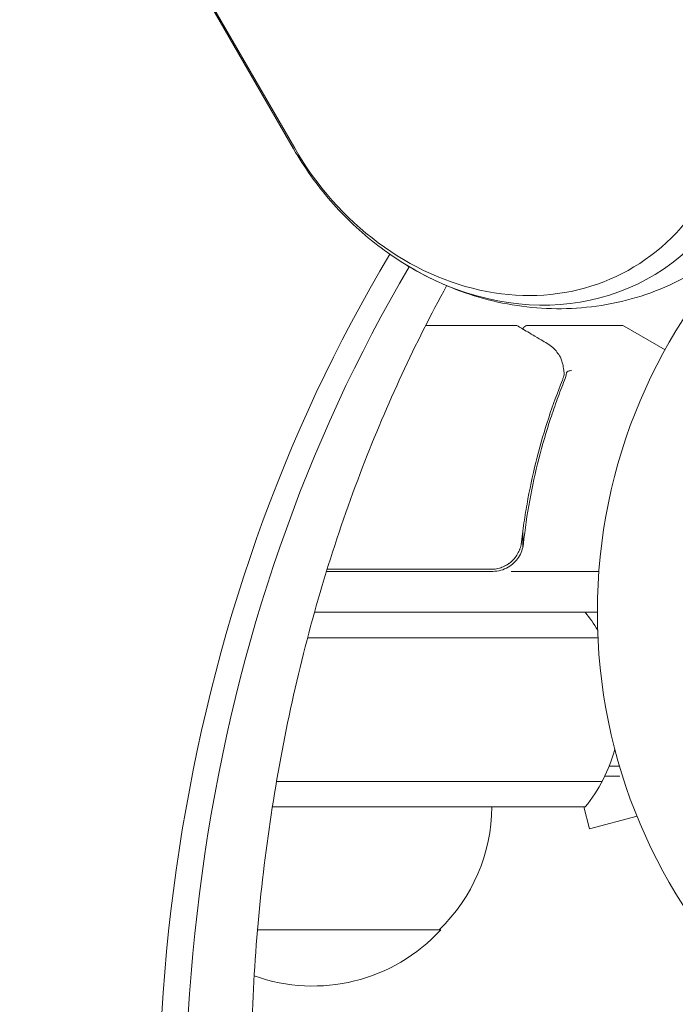
# Model space of a CAD drawing. Units: millimetres. Extents: x -10146 to 11599, y -12009 to 6788.
# Drawn here: x -6143 to -6079, y -2440 to -2344 of the extents above; entities that cross this region are included whole.
import ezdxf

# ---------------------------------------------------------------- set-up
doc = ezdxf.new("R2010")
doc.units = ezdxf.units.MM
doc.header["$LTSCALE"] = 20
doc.linetypes.add('HIDDEN', pattern=[9.525, 6.35, -3.175])
doc.layers.add('2d', color=230, linetype='Continuous')
doc.layers.add('EN-Free_Space_Hatch', color=10, linetype='HIDDEN')

msp = doc.modelspace()

# ---------------------------------------------------------------- hatches: boundary and pattern name
at = {"layer": 'EN-Free_Space_Hatch'}
h = msp.add_hatch(dxfattribs=at)
h.set_pattern_fill('ANSI31', color=256, scale=100)
h.set_pattern_definition([(256.7138, (-1772.05, 4038.24), (309.002, -72.9663), [])])
edge = h.paths.add_edge_path()
edge.add_line((-153.141, 2265.508), (-462.815, 2801.88))
edge.add_arc((-2187.042, 1806.397), 1990.965, 30, 72.579843)
edge.add_arc((-1255.363, 4775.728), 1121.1, 214.150824, 252.579843, ccw=False)
edge.add_line((-2183.143, 4146.372), (-2801.452, 5146.959))
edge.add_arc((-3652.136, 4621.282), 1000, 31.713811, 211.713811)
edge.add_line((-4502.821, 4095.606), (-3722.558, 2832.933))
edge.add_arc((-1772.051, 4038.241), 2292.868, 211.713811, 259.655883)
edge.add_line((-2183.757, 1782.638), (-1885.192, 1265.508))
edge.add_arc((-1019.166, 1765.508), 1000, 210, 390)
edge = h.paths.add_edge_path()
edge.add_line((-4492.744, -8327.453), (-4492.744, -10008.591))
edge.add_arc((-5492.744, -10008.591), 1000, -90, 0, ccw=False)
edge.add_arc((-5492.744, -10008.591), 1000, 180, 270, ccw=False)
edge.add_line((-6492.744, -10008.591), (-6492.744, -8327.453))
edge.add_line((-6492.744, -8327.453), (-4492.744, -8327.453))
edge = h.paths.add_edge_path()
edge.add_line((1488.873, -4032.631), (2844.206, -5503.37))
edge.add_line((2844.206, -5503.37), (1607.948, -6642.621))
edge.add_arc((930.282, -5907.252), 1000, 222.661562, 312.661562, ccw=False)
edge.add_arc((930.282, -5907.252), 1000, 132.661562, 222.661562, ccw=False)
edge.add_line((252.615, -5171.882), (1488.873, -4032.631))
edge = h.paths.add_edge_path()
edge.add_line((5191.028, 2410.468), (4881.353, 2946.84))
edge.add_arc((3157.126, 1951.358), 1990.965, 30, 72.579843)
edge.add_arc((4088.806, 4920.688), 1121.1, 214.150824, 252.579843, ccw=False)
edge.add_line((3161.025, 4291.333), (2542.717, 5291.92))
edge.add_arc((1692.032, 4766.243), 1000, 31.713811, 211.713811)
edge.add_line((841.348, 4240.566), (1621.611, 2977.894))
edge.add_arc((3572.118, 4183.201), 2292.868, 211.713811, 259.655883)
edge.add_line((3160.411, 1927.599), (3458.977, 1410.468))
edge.add_arc((4325.002, 1910.468), 1000, 210, 390)
edge = h.paths.add_edge_path()
edge.add_arc((-714.02, -154.718), 500, 0, 360)

# ---------------------------------------------------------------- linework, layer by layer
at = {"layer": '2d', "lineweight": 0}
for p, q in [((-6116.415, -2356.346), (-6576.933, -1558.706)), ((-6576.828, -1558.646), (-6116.31, -2356.286)), ((-6103.518, -2373.584), (-6094.749, -2373.584)), ((-6093.542, -2373.584), (-6084.376, -2373.584)), ((-6084.126, -2373.651), (-6080.136, -2375.955)), ((-6094.042, -2390.419), (-6094.042, -2390.419)), ((-6094.042, -2393.783), (-6094.042, -2395.288)), ((-6096.958, -2397.584), (-6113.202, -2397.584)), ((-6113.141, -2397.384), (-6097.137, -2397.384)), ((-6095.156, -2397.584), (-6086.594, -2397.584)), ((-6086.745, -2401.584), (-6114.378, -2401.584)), ((-6115.056, -2404.084), (-6086.686, -2404.084)), ((-6085.59, -2416.584), (-6084.578, -2416.584)), ((-6118.083, -2418.084), (-6086.278, -2418.084)), ((-6084.545, -2417.584), (-6086.026, -2417.584)), ((-6118.493, -2420.584), (-6087.937, -2420.584)), ((-6088.079, -2420.584), (-6087.507, -2422.719)), ((-6082.87, -2421.477), (-6087.507, -2422.719)), ((-6082.289, -2422.874), (-6082.301, -2422.828)), ((-6082.289, -2422.874), (-6082.282, -2422.872)), ((-6102.045, -2432.584), (-6119.94, -2432.584))]:
    msp.add_line(p, q, dxfattribs=at)
msp.add_circle((-6033.745, -2401.584), 53, dxfattribs=at)
for centre, radius, start, end in [((-6084.376, -2374.084), 0.5, 60, 90), ((-6096.958, -2394.584), 3, 270, 300.13809), ((-6099.545, -2411.084), 15, 31.21741, 39.29648), ((-6099.545, -2411.084), 15, 320.70352, 345.21343), ((-6114.044, -2420.394), 17, 314.1865, 359.3587), ((-6114.545, -2421.063), 17, 250.32833, 317.33207)]:
    msp.add_arc(centre, radius, start, end, dxfattribs=at)
for centre, major_axis, ratio, start_param, end_param in [((-6096.768, -2345.003), (13.304, -23.043), 0.848048, -1.570796, 0.310218), ((-6095.621, -2344.341), (14.133, -24.48), 0.848048, -1.00546, 0.310218), ((-5966.71, -2477.244), (91.696, -158.822), 0.848, -2.701874, -1.95258), ((-5965.563, -2476.582), (90.867, -157.386), 0.848, -2.695439, -1.95258)]:
    msp.add_ellipse(centre, major_axis=major_axis, ratio=ratio, start_param=start_param, end_param=end_param, dxfattribs=at)
for points, knots in [([(-6105.579, -2367.575), (-6106.484, -2367.016), (-6107.356, -2366.412), (-6109.03, -2365.122), (-6109.832, -2364.437), (-6111.361, -2362.994), (-6112.088, -2362.236), (-6113.464, -2360.656), (-6114.113, -2359.833), (-6115.327, -2358.131), (-6115.893, -2357.251), (-6116.415, -2356.346)], [3.6917425, 3.6917425, 3.6917425, 3.6917425, 3.8048098, 3.8048098, 3.9178771, 3.9178771, 4.0309445, 4.0309445, 4.1440118, 4.1440118, 4.2570792, 4.2570792, 4.2570792, 4.2570792]), ([(-6070.294, -2362.414), (-6071.962, -2364.452), (-6073.957, -2366.258), (-6078.421, -2369.176), (-6080.885, -2370.285), (-6085.992, -2371.701), (-6088.631, -2372.008), (-6093.816, -2371.873), (-6096.362, -2371.433), (-6101.19, -2369.934), (-6103.474, -2368.877), (-6105.579, -2367.575)], [2.376064, 2.376064, 2.376064, 2.376064, 2.6392, 2.6392, 2.902336, 2.902336, 3.165471, 3.165471, 3.428607, 3.428607, 3.691742, 3.691742, 3.691742, 3.691742]), ([(-6101.467, -2369.7), (-6104.556, -2375.34), (-6107.301, -2381.257), (-6112.266, -2394.114), (-6114.417, -2401.099), (-6117.788, -2415.503), (-6119.009, -2422.923), (-6120.488, -2438.06), (-6120.745, -2445.777), (-6120.513, -2453.571)], [0.9311781, 0.9311781, 0.9311781, 0.9311781, 1.0551122, 1.0551122, 1.1902178, 1.1902178, 1.3253233, 1.3253233, 1.4604289, 1.4604289, 1.4604289, 1.4604289]), ([(-6094.494, -2373.653), (-6094.334, -2373.748), (-6094.061, -2373.91), (-6093.301, -2374.361), (-6092.806, -2374.655), (-6092.039, -2375.11), (-6091.845, -2375.225), (-6091.643, -2375.345)], [0, 0, 0, 0, 4.507571, 4.507571, 9.166252, 9.166252, 10.647046, 10.647046, 10.647046, 10.647046]), ([(-6094.019, -2373.935), (-6094.018, -2373.931), (-6094.017, -2373.928), (-6093.999, -2373.873), (-6093.973, -2373.824), (-6093.907, -2373.738), (-6093.866, -2373.7), (-6093.777, -2373.639), (-6093.726, -2373.616), (-6093.631, -2373.59), (-6093.587, -2373.584), (-6093.542, -2373.584)], [0.1511617, 0.1511617, 0.1511617, 0.1511617, 0.1619902, 0.1619902, 0.3245365, 0.3245365, 0.4870626, 0.4870626, 0.6495895, 0.6495895, 0.7820197, 0.7820197, 0.7820197, 0.7820197]), ([(-6091.643, -2375.345), (-6091.232, -2375.589), (-6090.934, -2375.874), (-6090.565, -2376.345), (-6090.455, -2376.514), (-6090.361, -2376.69)], [0, 0, 0, 0, 2.68096, 2.68096, 4.072421, 4.072421, 4.072421, 4.072421]), ([(-6090.284, -2376.865), (-6090.238, -2376.992), (-6090.184, -2377.157), (-6090.091, -2377.529), (-6090.051, -2377.736), (-6090.022, -2377.958)], [0, 0, 0, 0, 0.798025, 0.798025, 1.557778, 1.557778, 1.557778, 1.557778]), ([(-6089.259, -2377.984), (-6089.38, -2377.982), (-6089.499, -2378.003), (-6089.681, -2378.079), (-6089.741, -2378.133), (-6089.756, -2378.193)], [-0.0000106927, -0.0000106927, -0.0000106927, -0.0000106927, 0.0003537469, 0.0003537469, 0.0007181865, 0.0007181865, 0.0007181865, 0.0007181865]), ([(-6090.161, -2378.916), (-6091.124, -2381.311), (-6091.955, -2383.82), (-6092.97, -2387.769), (-6093.269, -2389.116), (-6093.653, -2391.187), (-6093.771, -2391.888), (-6093.982, -2393.298), (-6094.075, -2394.008), (-6094.156, -2394.723)], [0, 0, 0, 0, 0.00862373, 0.00862373, 0.0129356, 0.0129356, 0.01509153, 0.01509153, 0.01724746, 0.01724746, 0.01724746, 0.01724746]), ([(-6093.977, -2394.914), (-6093.657, -2392.028), (-6093.142, -2389.26), (-6092.122, -2385.264), (-6091.741, -2383.958), (-6091.11, -2382.037), (-6090.889, -2381.403), (-6090.432, -2380.151), (-6090.195, -2379.534), (-6089.95, -2378.926)], [0, 0, 0, 0, 0.00868805, 0.00868805, 0.01303207, 0.01303207, 0.01520408, 0.01520408, 0.0173761, 0.0173761, 0.0173761, 0.0173761]), ([(-6094.156, -2394.723), (-6094.177, -2394.904), (-6094.214, -2395.081), (-6094.319, -2395.427), (-6094.387, -2395.596), (-6094.554, -2395.921), (-6094.652, -2396.074), (-6094.873, -2396.361), (-6094.999, -2396.496), (-6095.271, -2396.74), (-6095.416, -2396.848), (-6095.727, -2397.038), (-6095.893, -2397.12), (-6096.234, -2397.251), (-6096.409, -2397.3), (-6096.768, -2397.367), (-6096.953, -2397.384), (-6097.137, -2397.384)], [0, 0, 0, 0, 0.000545643, 0.000545643, 0.001091287, 0.001091287, 0.00163693, 0.00163693, 0.002182574, 0.002182574, 0.002728217, 0.002728217, 0.003273861, 0.003273861, 0.003819504, 0.003819504, 0.004365148, 0.004365148, 0.004365148, 0.004365148]), ([(-6095.452, -2397.179), (-6095.249, -2397.061), (-6095.062, -2396.92), (-6094.719, -2396.595), (-6094.569, -2396.414), (-6094.316, -2396.023), (-6094.21, -2395.81), (-6094.055, -2395.372), (-6094.002, -2395.147), (-6093.977, -2394.914)], [0.001588216, 0.001588216, 0.001588216, 0.001588216, 0.002301357, 0.002301357, 0.003014498, 0.003014498, 0.003727639, 0.003727639, 0.004440779, 0.004440779, 0.004440779, 0.004440779]), ([(-6094.325, -2395.428), (-6094.325, -2395.429), (-6094.326, -2395.431), (-6094.327, -2395.435), (-6094.328, -2395.437), (-6094.33, -2395.442), (-6094.331, -2395.444), (-6094.336, -2395.458), (-6094.34, -2395.47), (-6094.351, -2395.496), (-6094.357, -2395.511), (-6094.362, -2395.525)], [0.1768026, 0.1768026, 0.1768026, 0.1768026, 0.1894279, 0.1894279, 0.2123885, 0.2123885, 0.2329575, 0.2329575, 0.3426623, 0.3426623, 0.4889405, 0.4889405, 0.4889405, 0.4889405]), ([(-6094.325, -2395.428), (-6094.326, -2395.43), (-6094.327, -2395.433), (-6094.328, -2395.437), (-6094.328, -2395.438), (-6094.33, -2395.442), (-6094.331, -2395.445), (-6094.335, -2395.455), (-6094.338, -2395.462), (-6094.348, -2395.488), (-6094.355, -2395.506), (-6094.362, -2395.524)], [0.1786321, 0.1786321, 0.1786321, 0.1786321, 0.2027398, 0.2027398, 0.2141563, 0.2141563, 0.2394263, 0.2394263, 0.3068136, 0.3068136, 0.4865298, 0.4865298, 0.4865298, 0.4865298]), ([(-6095.342, -2396.788), (-6095.416, -2396.843), (-6095.493, -2396.895), (-6095.661, -2396.998), (-6095.754, -2397.048), (-6095.85, -2397.094)], [0.0024508949, 0.0024508949, 0.0024508949, 0.0024508949, 0.0027282175, 0.0027282175, 0.0030428619, 0.0030428619, 0.0030428619, 0.0030428619]), ([(-6095.342, -2396.788), (-6095.416, -2396.843), (-6095.493, -2396.895), (-6095.661, -2396.998), (-6095.754, -2397.048), (-6095.85, -2397.094)], [0.0024508948, 0.0024508948, 0.0024508948, 0.0024508948, 0.0027282175, 0.0027282175, 0.0030428619, 0.0030428619, 0.0030428619, 0.0030428619]), ([(-6095.342, -2396.788), (-6095.416, -2396.843), (-6095.493, -2396.895), (-6095.661, -2396.998), (-6095.754, -2397.048), (-6095.85, -2397.094)], [0.0024508946, 0.0024508946, 0.0024508946, 0.0024508946, 0.0027282175, 0.0027282175, 0.0030428618, 0.0030428618, 0.0030428618, 0.0030428618])]:
    msp.add_open_spline(points, degree=3, knots=knots, dxfattribs=at)
for points in [[(-6094.749, -2373.584), (-6094.748, -2373.584), (-6094.747, -2373.584), (-6094.746, -2373.584)], [(-6094.494, -2373.654), (-6094.569, -2373.609), (-6094.657, -2373.584), (-6094.746, -2373.584)], [(-6094.037, -2374.011), (-6094.037, -2374.011), (-6094.037, -2374.011), (-6094.037, -2374.011)], [(-6090.361, -2376.69), (-6090.331, -2376.746), (-6090.306, -2376.804), (-6090.284, -2376.865)], [(-6090.059, -2378.619), (-6090.088, -2378.719), (-6090.122, -2378.818), (-6090.161, -2378.916)], [(-6090.006, -2378.399), (-6090.021, -2378.473), (-6090.039, -2378.546), (-6090.059, -2378.619)], [(-6090.022, -2377.958), (-6090.021, -2377.965), (-6090.02, -2377.971), (-6090.019, -2377.978)], [(-6090.019, -2377.978), (-6090.011, -2378.038), (-6090.003, -2378.099), (-6089.996, -2378.161)], [(-6089.996, -2378.161), (-6089.986, -2378.24), (-6089.99, -2378.321), (-6090.006, -2378.399)], [(-6089.95, -2378.926), (-6089.856, -2378.693), (-6089.793, -2378.455), (-6089.76, -2378.213)], [(-6089.95, -2378.926), (-6089.856, -2378.693), (-6089.793, -2378.455), (-6089.76, -2378.213)], [(-6089.76, -2378.213), (-6089.759, -2378.205), (-6089.758, -2378.198), (-6089.756, -2378.193)], [(-6089.754, -2378.186), (-6089.755, -2378.188), (-6089.756, -2378.191), (-6089.756, -2378.193)], [(-6089.754, -2378.186), (-6089.755, -2378.188), (-6089.756, -2378.191), (-6089.756, -2378.193)], [(-6089.754, -2378.186), (-6089.755, -2378.188), (-6089.756, -2378.191), (-6089.756, -2378.193)], [(-6094.156, -2394.723), (-6094.161, -2394.761), (-6094.166, -2394.797), (-6094.171, -2394.832)], [(-6094.36, -2395.519), (-6094.361, -2395.521), (-6094.362, -2395.523), (-6094.362, -2395.525)]]:
    msp.add_open_spline(points, degree=3, dxfattribs=at)

doc.saveas('drawing.dxf')
